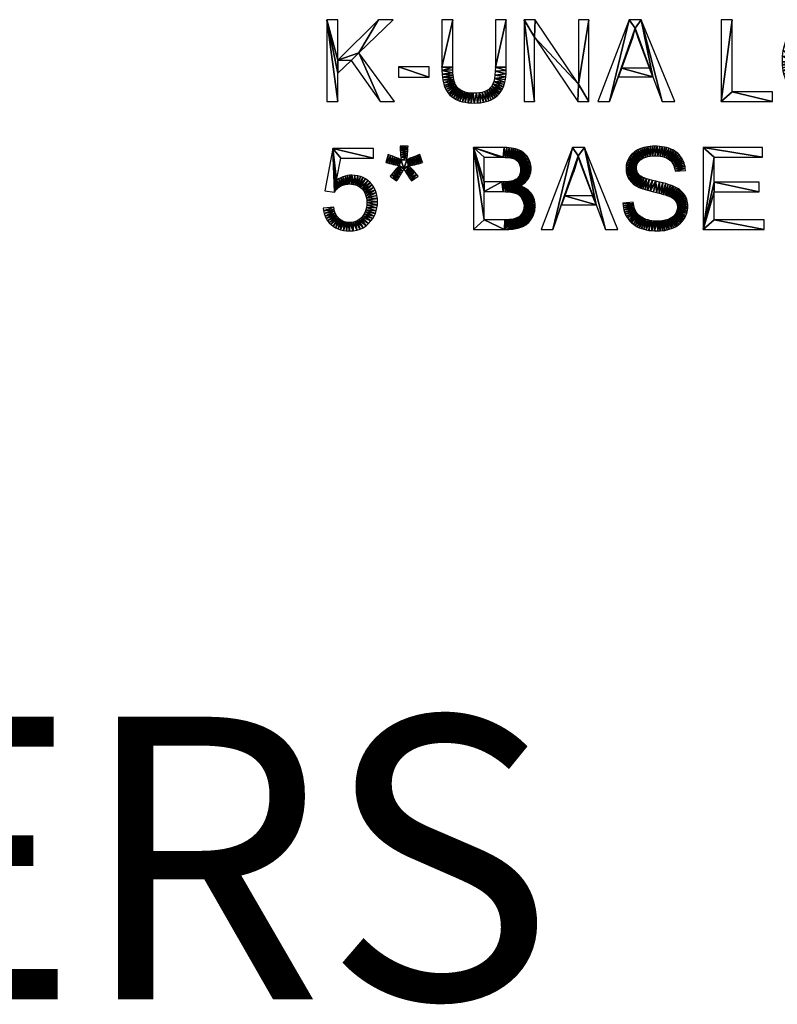
# Model space of a CAD drawing. Units: millimetres. Extents: x -2204 to 4780, y -886 to 382.
# Drawn here: x 1782 to 2137, y -886 to -423 of the extents above; entities that cross this region are included whole.
import ezdxf

# ---------------------------------------------------------------- set-up
doc = ezdxf.new("R2010")
doc.units = ezdxf.units.MM
doc.layers.get('0').update_dxf_attribs({"true_color": 0x068606})
doc.styles.add('Arial', font='arial.ttf')

msp = doc.modelspace()

# ---------------------------------------------------------------- texts
at = {"color": 176, "true_color": 0x080888, "style": 'Arial'}
msp.add_text('DRAWN IN MILLIMETERS', height=132.6, dxfattribs=at).set_placement((-11.82, -883.15))

# ---------------------------------------------------------------- meshes
at = {"color": 176, "true_color": 0x080888}
mesh = msp.add_polyface(dxfattribs=at)
corners = [(1940.86, -439.1), (1957.01, -423.47), (1950.12, -423.47), (1931.03, -442.53), (1951.01, -461.93), (1957.73, -461.93), (1937.29, -442.55), (1931.03, -448.61), (1925.93, -423.47), (1925.93, -461.93), (1931.03, -461.93), (1931.03, -423.47), (1959.47, -445.67), (1959.47, -450.41), (1973.99, -450.41), (1973.99, -445.67), (1984.97, -423.47), (1979.87, -423.47), (1979.87, -445.7), (1984.97, -445.69), (1979.9, -447.39), (1984.99, -447.07), (1985.04, -448.34), (1979.99, -448.98), (1985.14, -449.51), (1980.14, -450.46), (1985.27, -450.56), (1980.35, -451.84), (1985.44, -451.51), (1980.62, -453.11), (1985.65, -452.35), (1980.95, -454.28), (1985.9, -453.08), (1981.34, -455.34), (1986.19, -453.74), (1981.79, -456.31), (1986.54, -454.35), (1982.34, -457.22), (1947.89, -488.45), (1947.89, -483.95), (1928.75, -483.95), (1932.53, -488.45), (1955.87, -487.2), (1954.73, -486.79), (1954.4, -490.72), (1956.92, -487.59), (1955.29, -490.95), (1957.88, -487.97), (1956.19, -491.16), (1958.74, -488.33), (1957.1, -491.37), (1964, -483.58), (1964.03, -482.81), (1960.25, -482.81), (1960.26, -483.38), (1960.3, -484.07), (1963.95, -484.4), (1960.36, -484.88), (1963.88, -485.27), (1960.43, -485.81), (1963.79, -486.2), (1960.52, -486.86), (1963.69, -487.18), (1960.64, -488.03), (1963.57, -488.21), (1960.77, -489.32), (1963.43, -489.29), (1970.81, -490.49), (1969.6, -486.79), (1968.62, -487.12), (1968.92, -491.06), (1967.68, -487.46), (1967.98, -491.3), (1966.76, -487.81), (1967.05, -491.51), (1965.88, -488.17)]
mesh.append_faces([[corners[k] for k in face] for face in [(8, 3, 11)]], dxfattribs={"vtx0": -1, "color": 176})
mesh.append_faces([[corners[k] for k in face] for face in [(6, 0, 3), (8, 7, 3)]], dxfattribs={"vtx0": -1, "vtx1": -1, "vtx2": -1, "color": 176})
mesh.append_faces([[corners[k] for k in face] for face in [(0, 2, 3), (8, 10, 7), (19, 18, 20), (22, 20, 23), (24, 23, 25), (26, 25, 27), (28, 27, 29), (30, 29, 31), (32, 31, 33), (34, 33, 35), (36, 35, 37), (51, 53, 54), (51, 54, 55), (56, 55, 57), (58, 57, 59), (60, 59, 61), (62, 61, 63), (64, 63, 65), (70, 69, 71), (72, 71, 73), (74, 73, 75)]], dxfattribs={"vtx0": -1, "vtx2": -1, "color": 176})
mesh.append_faces([[corners[k] for k in face] for face in [(15, 12, 14)]], dxfattribs={"vtx1": -1, "color": 176})
mesh.append_faces([[corners[k] for k in face] for face in [(6, 4, 0), (7, 6, 3), (19, 16, 18), (21, 19, 20), (22, 21, 20), (24, 22, 23), (26, 24, 25), (28, 26, 27), (30, 28, 29), (41, 38, 40), (42, 43, 44), (45, 42, 46), (47, 45, 48), (49, 47, 50), (56, 51, 55), (58, 56, 57), (60, 58, 59), (62, 60, 61), (64, 62, 63), (66, 64, 65)]], dxfattribs={"vtx1": -1, "vtx2": -1, "color": 176})
mesh.append_faces([[corners[k] for k in face] for face in [(0, 1, 2), (4, 5, 0), (8, 9, 10), (12, 13, 14), (16, 17, 18), (38, 39, 40), (51, 52, 53), (67, 68, 69)]], dxfattribs={"vtx2": -1, "color": 176})
mesh = msp.add_polyface(dxfattribs=at)
corners = [(2010.11, -423.47), (2005.01, -423.47), (2005.01, -445.69), (2010.11, -445.7), (2010.08, -447.31), (2004.96, -447.67), (2010, -448.82), (2004.81, -449.45), (2009.87, -450.23), (2004.57, -451.04), (2009.68, -451.55), (2009.44, -452.76), (2004.23, -452.44), (2009.14, -453.88), (2008.8, -454.91), (2003.79, -453.65), (2008.38, -455.86), (2007.87, -456.75), (2003.26, -454.66), (2007.28, -457.6), (2006.61, -458.39), (2002.62, -455.49), (2005.84, -459.13), (2005, -459.82), (2001.88, -456.16), (2004.06, -460.46), (2001, -456.74), (2003.04, -461.02), (2001.93, -461.5), (1999.99, -457.2), (2000.74, -461.9), (1998.85, -457.57), (1999.45, -462.2), (1997.57, -457.83), (1996.62, -462.55), (1996.17, -457.98), (1995.08, -462.59), (1994.63, -458.03), (1993.57, -462.56), (1993.72, -458.01), (1992.15, -462.44), (1992.84, -457.93), (1985.9, -453.08), (1985.65, -452.35), (1980.95, -454.28), (1986.19, -453.74), (1981.34, -455.34), (1986.54, -454.35), (1981.79, -456.31), (1982.34, -457.22), (1982.96, -458.06), (1986.94, -454.92), (1983.66, -458.83), (1987.4, -455.45), (1984.44, -459.53), (1987.91, -455.92), (1985.3, -460.17), (1988.47, -456.36), (1986.24, -460.73), (1989.09, -456.75), (1987.26, -461.23), (1989.76, -457.09), (1990.47, -457.38), (1988.36, -461.64), (1991.22, -457.61), (1989.55, -461.99), (1992.01, -457.8), (1990.81, -462.25)]
mesh.append_faces([[corners[k] for k in face] for face in [(66, 40, 41)]], dxfattribs={"vtx0": -1, "vtx1": -1, "color": 176})
mesh.append_faces([[corners[k] for k in face] for face in [(4, 2, 5), (6, 5, 7), (8, 7, 9), (11, 9, 12), (14, 12, 15), (17, 15, 18), (20, 18, 21), (23, 21, 24), (25, 24, 26), (28, 26, 29), (30, 29, 31), (32, 31, 33), (34, 33, 35), (36, 35, 37), (38, 37, 39), (40, 39, 41), (47, 49, 50), (51, 50, 52), (53, 52, 54), (55, 54, 56), (57, 56, 58), (59, 58, 60)]], dxfattribs={"vtx0": -1, "vtx2": -1, "color": 176})
mesh.append_faces([[corners[k] for k in face] for face in [(3, 0, 2), (4, 3, 2), (6, 4, 5), (8, 6, 7), (10, 8, 9), (11, 10, 9), (13, 11, 12), (14, 13, 12), (16, 14, 15), (17, 16, 15), (19, 17, 18), (20, 19, 18), (22, 20, 21), (23, 22, 21), (25, 23, 24), (27, 25, 26), (28, 27, 26), (42, 43, 44), (45, 42, 46), (47, 45, 48), (51, 47, 50), (53, 51, 52), (55, 53, 54), (57, 55, 56), (59, 57, 58), (61, 59, 60), (62, 61, 63), (64, 62, 65), (66, 64, 67)]], dxfattribs={"vtx1": -1, "vtx2": -1, "color": 176})
mesh.append_faces([[corners[k] for k in face] for face in [(0, 1, 2)]], dxfattribs={"vtx2": -1, "color": 176})
mesh = msp.add_polyface(dxfattribs=at)
corners = [(2018.51, -423.47), (2018.51, -461.93), (2023.37, -461.93), (2023.37, -431.71), (2023.71, -423.47), (2044.01, -453.7), (2043.66, -461.93), (2048.87, -461.93), (2048.87, -423.47), (2044.01, -423.47), (2070.5, -427.43), (2058.53, -461.93), (2062.69, -450.29), (2070.26, -428.51), (2070, -429.58), (2069.71, -430.65), (2069.41, -431.71), (2083.31, -461.93), (2089.1, -461.93), (2073.41, -423.47), (2078.86, -450.29), (2067.81, -423.47), (2053.13, -461.93), (2070.78, -428.38), (2071.1, -429.4), (2071.47, -430.48), (2071.87, -431.63), (2072.3, -432.85), (2068.73, -433.81), (2069.08, -432.76), (2068.36, -434.86), (2064.19, -446.15), (2077.26, -446.15), (2073.29, -435.48), (2072.78, -434.13), (2046.77, -483.47), (2041.17, -483.47), (2043.86, -487.43), (2081.2, -487.41), (2082.33, -487.52), (2082.11, -482.93), (2080.96, -482.84), (2079.99, -487.37), (2079.76, -482.81), (2078.72, -487.41), (2078.67, -482.84), (2077.61, -482.92), (2077.56, -487.51), (2076.57, -483.06), (2076.5, -487.69), (2075.57, -483.24), (2074.59, -483.49), (2075.55, -487.93), (2073.64, -483.78), (2074.69, -488.24), (2072.73, -484.13), (2071.85, -484.53), (2073.94, -488.62), (2071.04, -484.98), (2073.29, -489.06), (2070.29, -485.48)]
mesh.append_faces([[corners[k] for k in face] for face in [(21, 11, 10), (20, 19, 10), (31, 16, 12), (33, 20, 27)]], dxfattribs={"vtx0": -1, "vtx1": -1, "vtx2": -1, "color": 176})
mesh.append_faces([[corners[k] for k in face] for face in [(0, 2, 3), (5, 3, 6), (5, 6, 7), (5, 7, 8), (10, 11, 12), (20, 10, 23), (20, 23, 24), (20, 24, 25), (20, 25, 26), (20, 26, 27), (31, 12, 20), (38, 40, 41), (42, 41, 43), (44, 43, 45), (44, 45, 46), (47, 46, 48), (49, 48, 50), (49, 50, 51), (52, 51, 53), (54, 53, 55), (54, 55, 56), (57, 56, 58), (59, 58, 60)]], dxfattribs={"vtx0": -1, "vtx2": -1, "color": 176})
mesh.append_faces([[corners[k] for k in face] for face in [(9, 5, 8), (34, 33, 27)]], dxfattribs={"vtx1": -1, "color": 176})
mesh.append_faces([[corners[k] for k in face] for face in [(4, 0, 3), (5, 4, 3), (13, 10, 12), (14, 13, 12), (15, 14, 12), (16, 15, 12), (20, 17, 19), (19, 21, 10), (30, 28, 16), (31, 30, 16), (32, 31, 20), (33, 32, 20), (35, 36, 37), (38, 39, 40), (42, 38, 41), (44, 42, 43), (47, 44, 46), (49, 47, 48), (52, 49, 51), (54, 52, 53)]], dxfattribs={"vtx1": -1, "vtx2": -1, "color": 176})
mesh.append_faces([[corners[k] for k in face] for face in [(0, 1, 2), (17, 18, 19), (21, 22, 11), (28, 29, 16)]], dxfattribs={"vtx2": -1, "color": 176})
mesh = msp.add_polyface(dxfattribs=at)
corners = [(2116.07, -423.47), (2110.97, -423.47), (2110.97, -461.93), (2116.07, -457.37), (2134.97, -461.93), (2134.97, -457.37), (2141.67, -452.81), (2148.43, -454.22), (2147.44, -453.02), (2142.34, -454.07), (2146.6, -451.7), (2143.1, -455.25), (2143.94, -456.35), (2144.87, -457.37), (2145.91, -450.25), (2141.09, -451.51), (2145.88, -458.32), (2149.54, -455.28), (2146.97, -459.18), (2145.37, -448.69), (2140.59, -450.18), (2140.19, -448.83), (2144.99, -447.01), (2139.87, -447.46), (2144.76, -445.2), (2139.65, -446.07), (2139.51, -444.65), (2144.69, -443.28), (2139.47, -443.22), (2139.57, -440.57), (2144.77, -440.91), (2139.89, -438.09), (2145.01, -438.73), (2140.41, -435.78), (2145.4, -436.76), (2141.15, -433.63), (2145.96, -434.99), (2142.09, -431.66), (2146.68, -433.43), (2143.24, -429.86), (2147.55, -432.06), (2144.61, -428.23), (2148.59, -430.9), (2146.14, -426.79), (2147.79, -425.58), (2149.74, -429.92), (2086.66, -489.21), (2089.79, -485.6), (2089.01, -485.08), (2085.97, -488.72), (2088.18, -484.61), (2087.28, -484.19), (2085.19, -488.31), (2086.33, -483.82), (2084.32, -487.97), (2085.33, -483.52), (2083.37, -487.71), (2084.3, -483.26), (2083.23, -483.07), (2082.33, -487.52), (2082.11, -482.93), (2130.23, -488.03), (2130.23, -483.47), (2102.51, -483.47), (2107.61, -488.03)]
mesh.append_faces([[corners[k] for k in face] for face in [(3, 2, 4), (6, 7, 8), (7, 6, 9), (6, 8, 10), (7, 9, 11), (7, 11, 12), (7, 12, 13), (6, 10, 14), (7, 13, 16), (17, 16, 18), (15, 14, 19), (21, 19, 22), (23, 22, 24), (26, 24, 27), (29, 27, 30), (31, 30, 32), (33, 32, 34), (35, 34, 36), (37, 36, 38), (39, 38, 40), (41, 40, 42), (46, 47, 48), (49, 48, 50), (49, 50, 51), (52, 51, 53), (54, 53, 55), (56, 55, 57), (56, 57, 58), (59, 58, 60)]], dxfattribs={"vtx0": -1, "vtx2": -1, "color": 176})
mesh.append_faces([[corners[k] for k in face] for face in [(5, 3, 4)]], dxfattribs={"vtx1": -1, "color": 176})
mesh.append_faces([[corners[k] for k in face] for face in [(3, 0, 2), (15, 6, 14), (17, 7, 16), (20, 15, 19), (21, 20, 19), (23, 21, 22), (25, 23, 24), (26, 25, 24), (28, 26, 27), (29, 28, 27), (31, 29, 30), (33, 31, 32), (35, 33, 34), (37, 35, 36), (39, 37, 38), (41, 39, 40), (43, 41, 42), (44, 43, 45), (56, 54, 55), (59, 56, 58), (64, 61, 63)]], dxfattribs={"vtx1": -1, "vtx2": -1, "color": 176})
mesh.append_faces([[corners[k] for k in face] for face in [(0, 1, 2), (61, 62, 63)]], dxfattribs={"vtx2": -1, "color": 176})
mesh = msp.add_polyface(dxfattribs=at)
corners = [(2000.74, -461.9), (2001.93, -461.5), (1999.99, -457.2), (1999.45, -462.2), (1998.85, -457.57), (1998.08, -462.42), (1997.57, -457.83), (1996.62, -462.55), (1995.08, -462.59), (1996.17, -457.98), (1993.57, -462.56), (1994.63, -458.03), (1992.15, -462.44), (1993.72, -458.01), (1989.76, -457.09), (1987.26, -461.23), (1988.36, -461.64), (1990.47, -457.38), (1989.55, -461.99), (1991.22, -457.61), (1990.81, -462.25), (1992.01, -457.8), (2016.83, -493.92), (2016.81, -494.48), (2021.7, -494.7), (2016.81, -493.38), (2021.81, -493.31), (2016.75, -492.86), (2021.78, -492.56), (2016.66, -492.36), (2021.68, -491.82), (2016.53, -491.88), (2021.32, -490.36), (2021.04, -489.64), (2016.36, -491.42), (2020.7, -488.94), (2016.15, -490.98), (2020.3, -488.24), (2015.91, -490.56), (2019.85, -487.57), (2015.63, -490.16), (2019.35, -486.95), (2018.8, -486.39), (2015.32, -489.8), (2018.21, -485.87), (2014.98, -489.48), (2017.56, -485.41), (2014.61, -489.2), (2016.88, -485), (2014.2, -488.95), (2016.14, -484.64), (2015.34, -484.33), (2013.76, -488.74), (2014.48, -484.07), (2013.29, -488.57), (2013.54, -483.86), (2012.76, -488.43), (2012.12, -488.31), (2012.53, -483.69), (2011.39, -488.21), (2011.46, -483.57), (2010.55, -488.13), (2010.31, -483.5), (2009.62, -488.08), (2009.08, -483.47), (2008.59, -488.05), (1994.69, -483.47), (2007.46, -488.03), (1999.79, -488.03), (1999.79, -499.61)]
mesh.append_faces([[corners[k] for k in face] for face in [(14, 15, 16), (17, 16, 18), (19, 18, 20), (21, 20, 12), (31, 32, 33), (34, 33, 35), (36, 35, 37), (38, 37, 39), (40, 39, 41), (40, 41, 42), (43, 42, 44), (45, 44, 46), (47, 46, 48), (49, 48, 50), (49, 50, 51), (52, 51, 53), (54, 53, 55), (57, 55, 58), (59, 58, 60), (61, 60, 62), (63, 62, 64), (65, 64, 66)]], dxfattribs={"vtx0": -1, "vtx2": -1, "color": 176})
mesh.append_faces([[corners[k] for k in face] for face in [(0, 1, 2), (3, 0, 4), (5, 3, 6), (7, 5, 6), (8, 7, 9), (10, 8, 11), (12, 10, 13), (22, 23, 24), (25, 22, 26), (27, 25, 28), (29, 27, 30), (31, 29, 32), (34, 31, 33), (36, 34, 35), (38, 36, 37), (40, 38, 39), (43, 40, 42), (45, 43, 44), (47, 45, 46), (49, 47, 48), (52, 49, 51), (54, 52, 53), (56, 54, 55), (57, 56, 55), (59, 57, 58), (61, 59, 60), (63, 61, 62), (65, 63, 64), (67, 65, 66), (68, 67, 66), (69, 68, 66)]], dxfattribs={"vtx1": -1, "vtx2": -1, "color": 176})
mesh = msp.add_polyface(dxfattribs=at)
corners = [(1928.75, -483.95), (1925.03, -503.75), (1929.47, -504.35), (1929.78, -503.89), (1930.13, -503.45), (1930.51, -503.03), (1930.45, -498.83), (1932.53, -488.45), (1965.65, -499.13), (1968.79, -496.91), (1967.99, -495.94), (1964.74, -497.83), (1967.24, -495.05), (1964.25, -497.09), (1966.54, -494.26), (1963.74, -496.28), (1965.9, -493.55), (1963.2, -495.42), (1965.31, -492.93), (1962.65, -494.49), (1964.77, -492.4), (1962.07, -493.51), (1964.29, -491.96), (1956.42, -495.89), (1955.59, -496.91), (1958.68, -499.13), (1957.18, -494.98), (1959.55, -497.88), (1960.02, -497.15), (1960.5, -496.35), (1957.88, -494.17), (1961.01, -495.47), (1958.5, -493.46), (1961.53, -494.52), (1959.05, -492.86), (1959.52, -492.36), (1959.93, -491.96), (1954.73, -486.79), (1953.53, -490.49), (1954.4, -490.72), (1955.87, -487.2), (1955.29, -490.95), (1956.92, -487.59), (1956.19, -491.16), (1957.88, -487.97), (1957.1, -491.37), (1958.74, -488.33), (1958.03, -491.57), (1959.51, -488.68), (1958.98, -491.77), (1960.18, -489.01), (1960.77, -489.32), (1969.86, -490.79), (1970.81, -490.49), (1968.62, -487.12), (1968.92, -491.06), (1967.98, -491.3), (1967.68, -487.46), (1967.05, -491.51), (1966.76, -487.81), (1966.12, -491.69), (1965.88, -488.17), (1965.03, -488.53), (1965.2, -491.84), (1964.21, -488.91), (1963.43, -489.29)]
mesh.append_faces([[corners[k] for k in face] for face in [(0, 5, 6), (21, 22, 65), (21, 65, 51), (21, 51, 36)]], dxfattribs={"vtx0": -1, "vtx1": -1, "vtx2": -1, "color": 176})
mesh.append_faces([[corners[k] for k in face] for face in [(0, 2, 3), (0, 3, 4), (0, 4, 5), (0, 6, 7), (11, 10, 12), (13, 12, 14), (15, 14, 16), (17, 16, 18), (19, 18, 20), (21, 20, 22), (26, 27, 28), (26, 28, 29), (30, 29, 31), (32, 31, 33), (35, 33, 21), (40, 39, 41), (42, 41, 43), (44, 43, 45), (46, 45, 47), (48, 47, 49), (50, 49, 36), (60, 61, 62), (63, 62, 64), (22, 64, 65)]], dxfattribs={"vtx0": -1, "vtx2": -1, "color": 176})
mesh.append_faces([[corners[k] for k in face] for face in [(13, 11, 12), (15, 13, 14), (17, 15, 16), (19, 17, 18), (21, 19, 20), (26, 23, 27), (30, 26, 29), (32, 30, 31), (34, 32, 33), (35, 34, 33), (36, 35, 21), (48, 46, 47), (50, 48, 49), (51, 50, 36), (52, 53, 54), (55, 52, 54), (56, 55, 57), (58, 56, 59), (60, 58, 61), (63, 60, 62), (22, 63, 64)]], dxfattribs={"vtx1": -1, "vtx2": -1, "color": 176})
mesh.append_faces([[corners[k] for k in face] for face in [(0, 1, 2), (8, 9, 10), (23, 24, 25), (37, 38, 39)]], dxfattribs={"vtx2": -1, "color": 176})
mesh = msp.add_polyface(dxfattribs=at)
corners = [(2009.32, -521.93), (2015.75, -516.14), (2015.4, -516.34), (2015.03, -516.53), (2014.63, -516.7), (2014.21, -516.84), (2013.77, -516.98), (2013.3, -517.09), (2012.81, -517.19), (2010.34, -521.92), (2011.32, -521.88), (2012.5, -517.24), (2012.25, -521.82), (2012.12, -517.28), (2013.14, -521.73), (2012.93, -499.17), (2022.53, -515.81), (2022.83, -515.14), (2023.09, -514.45), (2011.69, -517.31), (2013.98, -521.61), (2011.19, -517.34), (2014.77, -521.46), (2010.64, -517.36), (2015.51, -521.29), (2016.22, -521.1), (2010.03, -517.37), (2016.89, -520.87), (2009.35, -517.37), (2017.52, -520.63), (2018.12, -520.36), (1999.79, -517.37), (1994.69, -521.93), (1994.69, -483.47), (2018.69, -520.06), (2016.08, -515.92), (2019.22, -519.74), (2016.39, -515.67), (2019.71, -519.39), (2016.68, -515.39), (2020.18, -519.01), (2020.63, -518.58), (2016.96, -515.09), (2021.05, -518.12), (2017.22, -514.76), (2017.46, -514.4), (2021.45, -517.6), (2017.69, -514.01), (2022.19, -516.45), (2017.89, -513.6), (2018.06, -513.17), (2018.2, -512.73), (2018.31, -512.27), (2018.24, -509.04), (2018.36, -509.59), (2018.08, -508.5), (2017.88, -507.99), (2017.63, -507.51), (2017.34, -507.04)]
mesh.append_faces([[corners[k] for k in face] for face in [(57, 15, 58)]], dxfattribs={"vtx0": -1, "vtx1": -1, "color": 176})
mesh.append_faces([[corners[k] for k in face] for face in [(57, 16, 15)]], dxfattribs={"vtx0": -1, "vtx1": -1, "vtx2": -1, "color": 176})
mesh.append_faces([[corners[k] for k in face] for face in [(0, 1, 2), (0, 2, 3), (0, 3, 4), (0, 4, 5), (0, 5, 6), (0, 6, 7), (0, 7, 8), (1, 0, 9), (1, 9, 10), (0, 8, 11), (1, 10, 12), (0, 11, 13), (1, 12, 14), (15, 16, 17), (15, 17, 18), (0, 13, 19), (1, 14, 20), (0, 19, 21), (1, 20, 22), (0, 21, 23), (1, 22, 24), (1, 24, 25), (0, 23, 26), (1, 25, 27), (0, 26, 28), (1, 27, 29), (1, 29, 30), (0, 28, 31), (1, 30, 34), (35, 34, 36), (37, 36, 38), (39, 38, 40), (39, 40, 41), (42, 41, 43)]], dxfattribs={"vtx0": -1, "vtx2": -1, "color": 176})
mesh.append_faces([[corners[k] for k in face] for face in [(32, 0, 31), (33, 32, 31), (35, 1, 34), (37, 35, 36), (39, 37, 38), (42, 39, 41), (44, 42, 43), (45, 44, 46), (47, 45, 48), (49, 47, 16), (50, 49, 16), (51, 50, 16), (52, 51, 16), (53, 54, 16), (55, 53, 16), (56, 55, 16), (57, 56, 16)]], dxfattribs={"vtx1": -1, "vtx2": -1, "color": 176})
mesh = msp.add_polyface(dxfattribs=at)
corners = [(2012.93, -499.17), (2023.06, -507.24), (2022.71, -506.45), (2022.29, -505.69), (2021.8, -504.96), (1994.69, -483.47), (1999.79, -517.37), (1999.79, -504.17), (2018.31, -502.18), (2017.42, -501.8), (2016.46, -501.47), (2013.46, -498.99), (2013.96, -498.78), (2014.41, -498.54), (2014.83, -498.27), (2017.2, -501.08), (2015.21, -497.96), (2017.88, -500.64), (2015.55, -497.63), (2018.51, -500.17), (2015.85, -497.26), (2019.09, -499.67), (2016.11, -496.87), (2019.61, -499.14), (2016.33, -496.45), (2020.07, -498.56), (2020.48, -497.96), (2016.51, -496), (2020.83, -497.33), (2016.65, -495.52), (2021.13, -496.69), (2016.75, -495.01), (2016.81, -494.48), (2021.56, -495.38), (1999.79, -499.61), (2008.08, -499.61), (2008.66, -504.17), (2009.01, -499.61), (2009.67, -504.19), (2009.86, -499.58), (2010.61, -504.23), (2010.63, -499.53), (2011.49, -504.29), (2011.32, -499.47), (2011.93, -499.39), (2012.29, -504.38), (2012.47, -499.29), (2013.02, -504.5), (2013.68, -504.65), (2014.27, -504.82), (2014.81, -505.02), (2015.32, -505.26), (2015.79, -505.54), (2016.23, -505.86), (2016.63, -506.21), (2017, -506.61), (2017.34, -507.04)]
mesh.append_faces([[corners[k] for k in face] for face in [(0, 4, 10), (34, 5, 7)]], dxfattribs={"vtx0": -1, "vtx1": -1, "vtx2": -1, "color": 176})
mesh.append_faces([[corners[k] for k in face] for face in [(0, 1, 2), (0, 2, 3), (0, 3, 4), (5, 6, 7), (4, 8, 9), (4, 9, 10), (14, 10, 15), (16, 15, 17), (18, 17, 19), (20, 19, 21), (22, 21, 23), (24, 23, 25), (24, 25, 26), (27, 26, 28), (29, 28, 30), (35, 7, 36), (37, 36, 38), (39, 38, 40), (41, 40, 42), (44, 42, 45), (46, 45, 47), (0, 47, 48), (0, 48, 49), (0, 49, 50), (0, 50, 51), (0, 51, 52), (0, 52, 53), (0, 53, 54), (0, 54, 55), (0, 55, 56)]], dxfattribs={"vtx0": -1, "vtx2": -1, "color": 176})
mesh.append_faces([[corners[k] for k in face] for face in [(11, 0, 10), (12, 11, 10), (13, 12, 10), (14, 13, 10), (16, 14, 15), (18, 16, 17), (20, 18, 19), (22, 20, 21), (24, 22, 23), (27, 24, 26), (29, 27, 28), (31, 29, 30), (32, 31, 33), (35, 34, 7), (37, 35, 36), (39, 37, 38), (41, 39, 40), (43, 41, 42), (44, 43, 42), (46, 44, 45), (0, 46, 47)]], dxfattribs={"vtx1": -1, "vtx2": -1, "color": 176})
mesh = msp.add_polyface(dxfattribs=at)
corners = [(2012.93, -499.17), (2023.09, -514.45), (2023.29, -513.75), (2023.46, -513.03), (2023.57, -512.3), (2023.64, -511.55), (2023.67, -510.79), (2023.63, -509.85), (2023.51, -508.94), (2023.32, -508.07), (2023.06, -507.24), (2017.22, -514.76), (2021.05, -518.12), (2021.45, -517.6), (2017.46, -514.4), (2021.83, -517.05), (2022.19, -516.45), (2017.69, -514.01), (2022.53, -515.81), (2018.38, -511.79), (2018.31, -512.27), (2018.43, -511.29), (2018.45, -510.77), (2018.42, -510.17), (2018.36, -509.59), (2021.8, -504.96), (2021.23, -504.29), (2020.6, -503.67), (2019.9, -503.11), (2019.14, -502.62), (2018.31, -502.18), (2043.86, -487.43), (2031.89, -521.93), (2036.05, -510.29), (2042.77, -491.71), (2043.07, -490.65), (2056.67, -521.93), (2062.46, -521.93), (2046.77, -483.47), (2052.22, -510.29), (2041.17, -483.47), (2026.49, -521.93), (2045.23, -491.63), (2045.66, -492.85), (2037.55, -506.15), (2041.72, -494.86), (2050.61, -506.15), (2046.65, -495.48), (2071.95, -495.72), (2067.62, -498.23), (2068.03, -498.83), (2068.5, -499.4), (2067.53, -517.33), (2068.19, -518.11), (2071.58, -514.41), (2066.93, -516.49), (2071.2, -513.9), (2066.4, -515.6), (2070.87, -513.35), (2065.94, -514.68), (2070.57, -512.75), (2065.56, -513.72), (2070.31, -512.12), (2065.26, -512.74), (2070.08, -511.44), (2065.04, -511.71), (2069.89, -510.72), (2064.9, -510.66), (2069.74, -509.96), (2064.83, -509.57), (2069.63, -509.15)]
mesh.append_faces([[corners[k] for k in face] for face in [(40, 32, 31), (44, 34, 33), (47, 39, 43)]], dxfattribs={"vtx0": -1, "vtx1": -1, "vtx2": -1, "color": 176})
mesh.append_faces([[corners[k] for k in face] for face in [(0, 1, 2), (0, 2, 3), (0, 3, 4), (0, 4, 5), (0, 5, 6), (0, 6, 7), (0, 7, 8), (0, 8, 9), (0, 9, 10), (11, 12, 13), (14, 13, 15), (14, 15, 16), (17, 16, 18), (25, 27, 28), (25, 28, 29), (25, 29, 30), (31, 32, 33), (39, 42, 43), (44, 33, 39), (48, 49, 50), (48, 50, 51), (57, 56, 58), (59, 58, 60), (61, 60, 62), (63, 62, 64), (65, 64, 66), (67, 66, 68)]], dxfattribs={"vtx0": -1, "vtx2": -1, "color": 176})
mesh.append_faces([[corners[k] for k in face] for face in [(70, 69, 68)]], dxfattribs={"vtx1": -1, "color": 176})
mesh.append_faces([[corners[k] for k in face] for face in [(19, 20, 18), (21, 19, 18), (22, 21, 18), (23, 22, 18), (24, 23, 18), (34, 35, 33), (39, 36, 38), (44, 45, 34), (46, 44, 39), (47, 46, 39), (52, 53, 54), (55, 52, 56), (57, 55, 56), (59, 57, 58), (61, 59, 60), (63, 61, 62), (65, 63, 64), (67, 65, 66), (69, 67, 68)]], dxfattribs={"vtx1": -1, "vtx2": -1, "color": 176})
mesh.append_faces([[corners[k] for k in face] for face in [(25, 26, 27), (36, 37, 38), (40, 41, 32)]], dxfattribs={"vtx2": -1, "color": 176})
mesh = msp.add_polyface(dxfattribs=at)
corners = [(2016.75, -495.01), (2021.13, -496.69), (2021.37, -496.04), (2021.56, -495.38), (2016.81, -494.48), (2021.7, -494.7), (2016.83, -493.92), (2021.78, -494.01), (2021.81, -493.31), (2016.81, -493.38), (2021.78, -492.56), (2016.75, -492.86), (2021.68, -491.82), (2016.66, -492.36), (2021.53, -491.08), (2021.32, -490.36), (2043.62, -488.51), (2043.86, -487.43), (2036.05, -510.29), (2043.36, -489.58), (2043.07, -490.65), (2052.22, -510.29), (2046.77, -483.47), (2044.14, -488.38), (2044.47, -489.4), (2044.83, -490.48), (2045.23, -491.63), (2042.09, -493.81), (2042.44, -492.76), (2042.77, -491.71), (2041.72, -494.86), (2046.14, -494.13), (2046.65, -495.48), (2045.66, -492.85), (2073.94, -488.62), (2074.69, -488.24), (2071.85, -484.53), (2073.29, -489.06), (2071.04, -484.98), (2070.29, -485.48), (2069.6, -486.03), (2072.73, -489.56), (2068.98, -486.63), (2072.26, -490.09), (2068.42, -487.28), (2067.91, -487.98), (2071.87, -490.64), (2067.48, -488.71), (2071.57, -491.22), (2067.11, -489.46), (2066.8, -490.23), (2071.36, -491.83), (2066.57, -491), (2071.23, -492.47), (2066.4, -491.8), (2066.3, -492.61), (2071.19, -493.14), (2066.27, -493.44), (2071.22, -493.71), (2066.29, -494.18), (2066.38, -494.91), (2071.31, -494.26), (2066.51, -495.62), (2066.71, -496.3), (2071.46, -494.77), (2066.96, -496.97), (2071.67, -495.26), (2067.26, -497.61), (2067.62, -498.23), (2071.95, -495.72), (2072.28, -496.14), (2068.5, -499.4)]
mesh.append_faces([[corners[k] for k in face] for face in [(21, 22, 17)]], dxfattribs={"vtx0": -1, "vtx1": -1, "vtx2": -1, "color": 176})
mesh.append_faces([[corners[k] for k in face] for face in [(0, 1, 2), (0, 2, 3), (4, 3, 5), (6, 5, 7), (6, 7, 8), (9, 8, 10), (11, 10, 12), (13, 12, 14), (13, 14, 15), (21, 17, 23), (21, 23, 24), (21, 24, 25), (21, 25, 26), (37, 39, 40), (41, 40, 42), (43, 42, 44), (43, 44, 45), (46, 45, 47), (48, 47, 49), (48, 49, 50), (51, 50, 52), (53, 52, 54), (53, 54, 55), (56, 55, 57), (58, 57, 59), (58, 59, 60), (61, 60, 62), (61, 62, 63), (64, 63, 65), (66, 65, 67), (66, 67, 68)]], dxfattribs={"vtx0": -1, "vtx2": -1, "color": 176})
mesh.append_faces([[corners[k] for k in face] for face in [(31, 32, 33)]], dxfattribs={"vtx1": -1, "color": 176})
mesh.append_faces([[corners[k] for k in face] for face in [(16, 17, 18), (19, 16, 18), (20, 19, 18), (30, 27, 29), (34, 35, 36), (37, 34, 38), (41, 37, 40), (43, 41, 42), (46, 43, 45), (48, 46, 47), (51, 48, 50), (53, 51, 52), (56, 53, 55), (58, 56, 57), (61, 58, 60), (64, 61, 63), (66, 64, 65), (69, 66, 68), (70, 69, 71)]], dxfattribs={"vtx1": -1, "vtx2": -1, "color": 176})
mesh.append_faces([[corners[k] for k in face] for face in [(27, 28, 29)]], dxfattribs={"vtx2": -1, "color": 176})
mesh = msp.add_polyface(dxfattribs=at)
corners = [(2088.63, -491.88), (2088.93, -492.73), (2093.49, -490.65), (2088.25, -491.1), (2092.75, -489.01), (2087.79, -490.4), (2092.28, -488.23), (2091.75, -487.49), (2091.16, -486.81), (2087.26, -489.77), (2090.51, -486.18), (2089.79, -485.6), (2086.66, -489.21), (2085.97, -488.72), (2089.01, -485.08), (2085.19, -488.31), (2087.28, -484.19), (2084.32, -487.97), (2086.33, -483.82), (2083.52, -500.05), (2081.83, -504.89), (2082.96, -505.19), (2084.89, -500.41), (2083.93, -505.46), (2086.1, -500.76), (2084.75, -505.7), (2087.15, -501.1), (2085.42, -505.91), (2085.94, -506.09), (2088.05, -501.42), (2086.6, -506.37), (2088.78, -501.72), (2089.7, -502.18), (2087.2, -506.65), (2090.55, -502.67), (2087.74, -506.96), (2091.32, -503.2), (2088.23, -507.28), (2092.03, -503.76), (2088.67, -507.62), (2092.66, -504.35), (2089.04, -507.98), (2092.43, -518.32), (2089.31, -514.79), (2088.97, -515.21), (2091.78, -518.98), (2088.6, -515.6), (2091.06, -519.58), (2088.17, -515.97), (2090.28, -520.13), (2087.7, -516.31), (2089.43, -520.63), (2087.18, -516.62), (2088.53, -521.09), (2086.62, -516.91), (2087.58, -521.49), (2086.01, -517.17), (2086.59, -521.83), (2085.36, -517.4), (2084.69, -517.59), (2085.57, -522.1), (2083.99, -517.75), (2084.51, -522.32), (2083.26, -517.88), (2083.43, -522.47), (2082.5, -517.96), (2082.31, -522.56)]
mesh.append_faces([[corners[k] for k in face] for face in [(5, 7, 8), (9, 8, 10), (9, 10, 11), (19, 20, 21), (22, 21, 23), (24, 23, 25), (26, 25, 27), (26, 27, 28), (29, 28, 30), (32, 30, 33), (34, 33, 35), (36, 35, 37), (38, 37, 39), (40, 39, 41), (42, 43, 44), (45, 44, 46), (47, 46, 48), (49, 48, 50), (51, 50, 52), (53, 52, 54), (55, 54, 56), (57, 56, 58), (57, 58, 59), (60, 59, 61), (62, 61, 63), (64, 63, 65)]], dxfattribs={"vtx0": -1, "vtx2": -1, "color": 176})
mesh.append_faces([[corners[k] for k in face] for face in [(0, 1, 2), (3, 0, 4), (5, 3, 6), (9, 5, 8), (12, 9, 11), (13, 12, 14), (15, 13, 16), (17, 15, 18), (22, 19, 21), (24, 22, 23), (26, 24, 25), (29, 26, 28), (31, 29, 30), (32, 31, 30), (34, 32, 33), (36, 34, 35), (38, 36, 37), (47, 45, 46), (49, 47, 48), (51, 49, 50), (53, 51, 52), (55, 53, 54), (57, 55, 56), (60, 57, 59), (62, 60, 61), (64, 62, 63), (66, 64, 65)]], dxfattribs={"vtx1": -1, "vtx2": -1, "color": 176})
mesh = msp.add_polyface(dxfattribs=at)
corners = [(2089.31, -494.63), (2094.17, -494.27), (2094.1, -493.33), (2089.16, -493.64), (2093.96, -492.4), (2088.93, -492.73), (2093.76, -491.51), (2093.49, -490.65), (2088.63, -491.88), (2093.15, -489.81), (2092.75, -489.01), (2088.25, -491.1), (2092.28, -488.23), (2087.79, -490.4), (2091.75, -487.49), (2092.66, -504.35), (2092.03, -503.76), (2088.67, -507.62), (2093.22, -504.98), (2089.04, -507.98), (2089.36, -508.36), (2093.71, -505.64), (2089.64, -508.75), (2094.14, -506.33), (2094.49, -507.05), (2089.86, -509.16), (2094.79, -507.8), (2090.05, -509.59), (2095.01, -508.58), (2090.2, -510.04), (2095.18, -509.39), (2090.3, -510.51), (2095.27, -510.23), (2090.37, -511), (2095.31, -511.1), (2090.39, -511.5), (2095.27, -511.97), (2090.36, -512.01), (2095.16, -512.82), (2094.99, -513.66), (2090.3, -512.5), (2094.74, -514.49), (2090.19, -512.98), (2094.41, -515.3), (2090.03, -513.45), (2094.02, -516.09), (2089.84, -513.91), (2093.56, -516.87), (2089.59, -514.35), (2093.03, -517.62), (2089.31, -514.79), (2092.43, -518.32), (2091.78, -518.98), (2088.97, -515.21), (2107.61, -488.03), (2102.51, -483.47), (2102.51, -521.93), (2107.61, -499.73), (2128.79, -504.29), (2128.79, -499.73), (2107.61, -504.29), (2107.61, -517.37), (2131.13, -521.93), (2131.13, -517.37)]
mesh.append_faces([[corners[k] for k in face] for face in [(60, 57, 56)]], dxfattribs={"vtx0": -1, "vtx1": -1, "vtx2": -1, "color": 176})
mesh.append_faces([[corners[k] for k in face] for face in [(3, 2, 4), (5, 4, 6), (5, 6, 7), (8, 7, 9), (8, 9, 10), (11, 10, 12), (13, 12, 14), (18, 19, 20), (21, 20, 22), (24, 22, 25), (26, 25, 27), (28, 27, 29), (30, 29, 31), (32, 31, 33), (34, 33, 35), (36, 35, 37), (39, 37, 40), (41, 40, 42), (43, 42, 44), (45, 44, 46), (47, 46, 48), (49, 48, 50), (54, 55, 56), (61, 56, 62)]], dxfattribs={"vtx0": -1, "vtx2": -1, "color": 176})
mesh.append_faces([[corners[k] for k in face] for face in [(63, 61, 62)]], dxfattribs={"vtx1": -1, "color": 176})
mesh.append_faces([[corners[k] for k in face] for face in [(3, 0, 2), (5, 3, 4), (15, 16, 17), (18, 15, 19), (21, 18, 20), (23, 21, 22), (24, 23, 22), (26, 24, 25), (28, 26, 27), (30, 28, 29), (32, 30, 31), (34, 32, 33), (36, 34, 35), (38, 36, 37), (39, 38, 37), (41, 39, 40), (43, 41, 42), (45, 43, 44), (47, 45, 46), (49, 47, 48), (51, 49, 50), (52, 51, 53), (57, 54, 56), (60, 58, 57), (61, 60, 56)]], dxfattribs={"vtx1": -1, "vtx2": -1, "color": 176})
mesh.append_faces([[corners[k] for k in face] for face in [(0, 1, 2), (58, 59, 57)]], dxfattribs={"vtx2": -1, "color": 176})
mesh = msp.add_polyface(dxfattribs=at)
corners = [(1929.17, -511.49), (1924.19, -511.85), (1924.38, -513.2), (1929.35, -512.48), (1924.69, -514.47), (1929.6, -513.4), (1925.11, -515.67), (1929.9, -514.24), (1925.66, -516.78), (1930.27, -515.01), (1926.31, -517.82), (1930.69, -515.71), (1927.09, -518.77), (1927.98, -519.65), (1931.17, -516.34), (1928.97, -520.43), (1931.71, -516.89), (1930.03, -521.09), (1932.3, -517.37), (1931.18, -521.63), (1932.92, -517.77), (1932.4, -522.05), (1933.58, -518.1), (1934.27, -518.36), (1933.7, -522.35), (1935, -518.55), (1935.08, -522.53), (1935.77, -518.66), (1936.54, -522.59), (1936.57, -518.69), (1938.32, -522.5), (1937.53, -518.64), (1938.45, -518.48), (1939.98, -522.21), (1938.49, -500.77), (1939.13, -496.51), (1937.72, -496.43), (1937.52, -500.62), (1936.64, -496.48), (1936.48, -500.57), (1935.57, -496.63), (1935.83, -500.6), (1934.52, -496.87), (1935.2, -500.66), (1933.48, -497.22), (1934.59, -500.77), (1932.46, -497.66), (1934, -500.92), (1933.42, -501.11), (1931.44, -498.19), (1932.87, -501.35), (1930.45, -498.83), (1932.34, -501.63), (1931.84, -501.94), (1931.36, -502.28), (1930.92, -502.64), (1930.51, -503.03)]
mesh.append_faces([[corners[k] for k in face] for face in [(3, 2, 4), (5, 4, 6), (7, 6, 8), (9, 8, 10), (11, 10, 12), (11, 12, 13), (14, 13, 15), (16, 15, 17), (18, 17, 19), (20, 19, 21), (23, 21, 24), (25, 24, 26), (27, 26, 28), (29, 28, 30), (32, 30, 33), (34, 35, 36), (37, 36, 38), (39, 38, 40), (41, 40, 42), (43, 42, 44), (45, 44, 46), (48, 46, 49), (50, 49, 51)]], dxfattribs={"vtx0": -1, "vtx2": -1, "color": 176})
mesh.append_faces([[corners[k] for k in face] for face in [(3, 0, 2), (5, 3, 4), (7, 5, 6), (9, 7, 8), (11, 9, 10), (14, 11, 13), (16, 14, 15), (18, 16, 17), (20, 18, 19), (22, 20, 21), (23, 22, 21), (25, 23, 24), (27, 25, 26), (29, 27, 28), (31, 29, 30), (32, 31, 30), (37, 34, 36), (39, 37, 38), (41, 39, 40), (43, 41, 42), (45, 43, 44), (47, 45, 46), (48, 47, 46), (50, 48, 49), (52, 50, 51), (53, 52, 51), (54, 53, 51), (55, 54, 51), (56, 55, 51)]], dxfattribs={"vtx1": -1, "vtx2": -1, "color": 176})
mesh.append_faces([[corners[k] for k in face] for face in [(0, 1, 2)]], dxfattribs={"vtx2": -1, "color": 176})
mesh = msp.add_polyface(dxfattribs=at)
corners = [(1939.33, -518.22), (1938.45, -518.48), (1939.98, -522.21), (1941.53, -521.74), (1940.16, -517.85), (1942.98, -521.07), (1940.94, -517.38), (1944.31, -520.21), (1941.68, -516.8), (1945.53, -519.16), (1942.37, -516.12), (1946.64, -517.92), (1942.99, -515.35), (1947.45, -516.81), (1943.51, -514.51), (1948.13, -515.63), (1943.94, -513.61), (1948.69, -514.4), (1944.28, -512.63), (1949.13, -513.11), (1944.52, -511.59), (1949.44, -511.77), (1944.66, -510.47), (1949.62, -510.36), (1944.71, -509.29), (1949.69, -508.9), (1944.66, -508.17), (1949.62, -507.37), (1944.52, -507.12), (1949.4, -505.93), (1949.05, -504.56), (1944.29, -506.14), (1948.56, -503.28), (1943.97, -505.23), (1947.92, -502.08), (1943.56, -504.39), (1947.14, -500.96), (1943.05, -503.61), (1946.22, -499.92), (1942.46, -502.91), (1945.2, -499), (1941.78, -502.29), (1944.11, -498.22), (1941.05, -501.77), (1942.96, -497.57), (1940.26, -501.34), (1941.75, -497.08), (1940.47, -496.72), (1939.4, -501), (1939.13, -496.51), (1938.49, -500.77), (1965.2, -498.51), (1965.65, -499.13), (1967.99, -495.94), (1964.74, -497.83), (1956.42, -495.89), (1958.68, -499.13), (1959.11, -498.55), (1959.55, -497.88)]
mesh.append_faces([[corners[k] for k in face] for face in [(0, 2, 3), (4, 3, 5), (6, 5, 7), (8, 7, 9), (10, 9, 11), (12, 11, 13), (14, 13, 15), (16, 15, 17), (18, 17, 19), (20, 19, 21), (22, 21, 23), (24, 23, 25), (26, 25, 27), (28, 27, 29), (28, 29, 30), (31, 30, 32), (33, 32, 34), (35, 34, 36), (37, 36, 38), (39, 38, 40), (41, 40, 42), (43, 42, 44), (45, 44, 46), (45, 46, 47), (48, 47, 49), (55, 56, 57), (55, 57, 58)]], dxfattribs={"vtx0": -1, "vtx2": -1, "color": 176})
mesh.append_faces([[corners[k] for k in face] for face in [(0, 1, 2), (4, 0, 3), (6, 4, 5), (8, 6, 7), (10, 8, 9), (12, 10, 11), (14, 12, 13), (16, 14, 15), (18, 16, 17), (20, 18, 19), (22, 20, 21), (24, 22, 23), (26, 24, 25), (28, 26, 27), (31, 28, 30), (33, 31, 32), (35, 33, 34), (37, 35, 36), (39, 37, 38), (41, 39, 40), (43, 41, 42), (45, 43, 44), (48, 45, 47), (50, 48, 49), (51, 52, 53), (54, 51, 53)]], dxfattribs={"vtx1": -1, "vtx2": -1, "color": 176})
mesh = msp.add_polyface(dxfattribs=at)
corners = [(2072.28, -496.14), (2068.5, -499.4), (2069.03, -499.94), (2072.67, -496.54), (2069.62, -500.46), (2070.26, -500.94), (2073.19, -496.92), (2070.97, -501.4), (2073.89, -497.31), (2071.72, -501.82), (2072.4, -502.15), (2074.79, -497.7), (2073.2, -502.48), (2075.88, -498.09), (2074.12, -502.82), (2075.18, -503.16), (2077.17, -498.48), (2076.37, -503.51), (2078.64, -498.88), (2077.68, -503.86), (2080.31, -499.28), (2079.12, -504.22), (2080.55, -504.57), (2082, -499.67), (2081.83, -504.89), (2083.52, -500.05), (2082.31, -522.56), (2082.5, -517.96), (2081.72, -518.02), (2081.15, -522.59), (2080.91, -518.03), (2079.7, -522.56), (2079.99, -518.01), (2078.32, -522.47), (2079.1, -517.94), (2078.23, -517.83), (2077, -522.32), (2077.4, -517.66), (2075.76, -522.1), (2076.59, -517.45), (2074.58, -521.82), (2075.8, -517.2), (2073.48, -521.48), (2075.04, -516.89), (2072.44, -521.07), (2074.33, -516.55), (2071.47, -520.61), (2073.67, -516.18), (2070.56, -520.08), (2073.06, -515.78), (2069.71, -519.49), (2072.51, -515.35), (2068.92, -518.83), (2072.02, -514.9), (2068.19, -518.11), (2071.58, -514.41), (2067.53, -517.33), (2071.2, -513.9)]
mesh.append_faces([[corners[k] for k in face] for face in [(0, 1, 2), (3, 2, 4), (3, 4, 5), (6, 5, 7), (8, 7, 9), (8, 9, 10), (11, 10, 12), (13, 12, 14), (13, 14, 15), (16, 15, 17), (18, 17, 19), (20, 19, 21), (20, 21, 22), (23, 22, 24), (26, 27, 28), (29, 28, 30), (31, 30, 32), (33, 32, 34), (33, 34, 35), (36, 35, 37), (38, 37, 39), (40, 39, 41), (42, 41, 43), (44, 43, 45), (46, 45, 47), (48, 47, 49), (50, 49, 51), (52, 51, 53), (54, 53, 55), (56, 55, 57)]], dxfattribs={"vtx0": -1, "vtx2": -1, "color": 176})
mesh.append_faces([[corners[k] for k in face] for face in [(3, 0, 2), (6, 3, 5), (8, 6, 7), (11, 8, 10), (13, 11, 12), (16, 13, 15), (18, 16, 17), (20, 18, 19), (23, 20, 22), (25, 23, 24), (29, 26, 28), (31, 29, 30), (33, 31, 32), (36, 33, 35), (38, 36, 37), (40, 38, 39), (42, 40, 41), (44, 42, 43), (46, 44, 45), (48, 46, 47), (50, 48, 49), (52, 50, 51), (54, 52, 53)]], dxfattribs={"vtx1": -1, "vtx2": -1, "color": 176})

doc.saveas('drawing.dxf')
